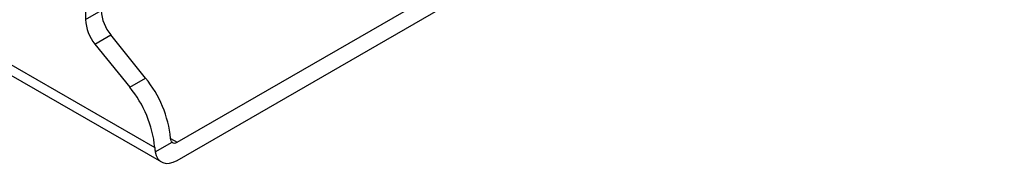
# Model space of a CAD drawing. Units: millimetres. Extents: x -168 to 664, y -32 to 370.
# Drawn here: x 298 to 320, y 89 to 93 of the extents above; entities that cross this region are included whole.
import ezdxf

# ---------------------------------------------------------------- set-up
doc = ezdxf.new("R2010")
doc.units = ezdxf.units.MM

msp = doc.modelspace()

# ---------------------------------------------------------------- linework, layer by layer
at = {"color": 7, "linetype": 'Continuous', "lineweight": 25}
for p, q in [((301.39801, 89.556081), (319.924207, 100.251028)), ((299.3474, 93.679858), (299.3474, 92.713203)), ((301.39801, 89.964352), (307.290566, 93.366052)), ((299.3474, 92.713203), (299.700953, 92.917305)), ((299.559532, 92.166455), (299.913085, 92.370557)), ((300.690903, 91.402959), (299.913085, 92.370557)), ((296.910808, 92.146581), (300.899645, 89.843874)), ((299.559532, 92.166455), (300.337349, 91.198857)), ((297.151746, 91.770707), (301.048038, 89.521426)), ((300.337349, 91.198857), (300.690903, 91.402959)), ((300.910832, 89.745363), (301.286917, 89.962472))]:
    msp.add_line(p, q, dxfattribs=at)
at = {"color": 8, "linetype": 'Continuous', "lineweight": 25}
msp.add_line((301.253205, 90.047946), (301.39801, 89.964352), dxfattribs=at)
at = {"color": 7, "linetype": 'Continuous', "lineweight": 25, "flags": 128}
msp.add_lwpolyline([(300.910832, 89.745363), (300.933362, 89.662429), (300.969945, 89.593566), (301.019474, 89.540857), (301.080453, 89.505896), (301.151037, 89.489741), (301.229091, 89.492881), (301.312253, 89.515219), (301.39801, 89.556081)], dxfattribs=at)
at = {"color": 7, "linetype": 'Continuous', "lineweight": 25}
for centre, radius, start, end in [((300.620913, 92.959712), 0.920937, 182.6392874, 219.7720724), ((300.26736, 92.75561), 0.920937, 182.6392874, 219.7720724), ((298.744936, 89.801252), 2.520368, 5.617809, 39.4574897), ((298.391383, 89.597149), 2.520368, 5.617809, 39.4574897), ((301.341186, 90.038855), 0.093699, 234.6063148, 307.3326669)]:
    msp.add_arc(centre, radius, start, end, dxfattribs=at)
for points in [[(301.286917, 89.962472), (301.267251, 89.979947), (301.255657, 90.009969), (301.253199, 90.047976)], [(300.899645, 89.843874), (300.901923, 89.808658), (300.905626, 89.775825), (300.910832, 89.745363)]]:
    msp.add_open_spline(points, degree=3, dxfattribs=at)

doc.saveas('drawing.dxf')
